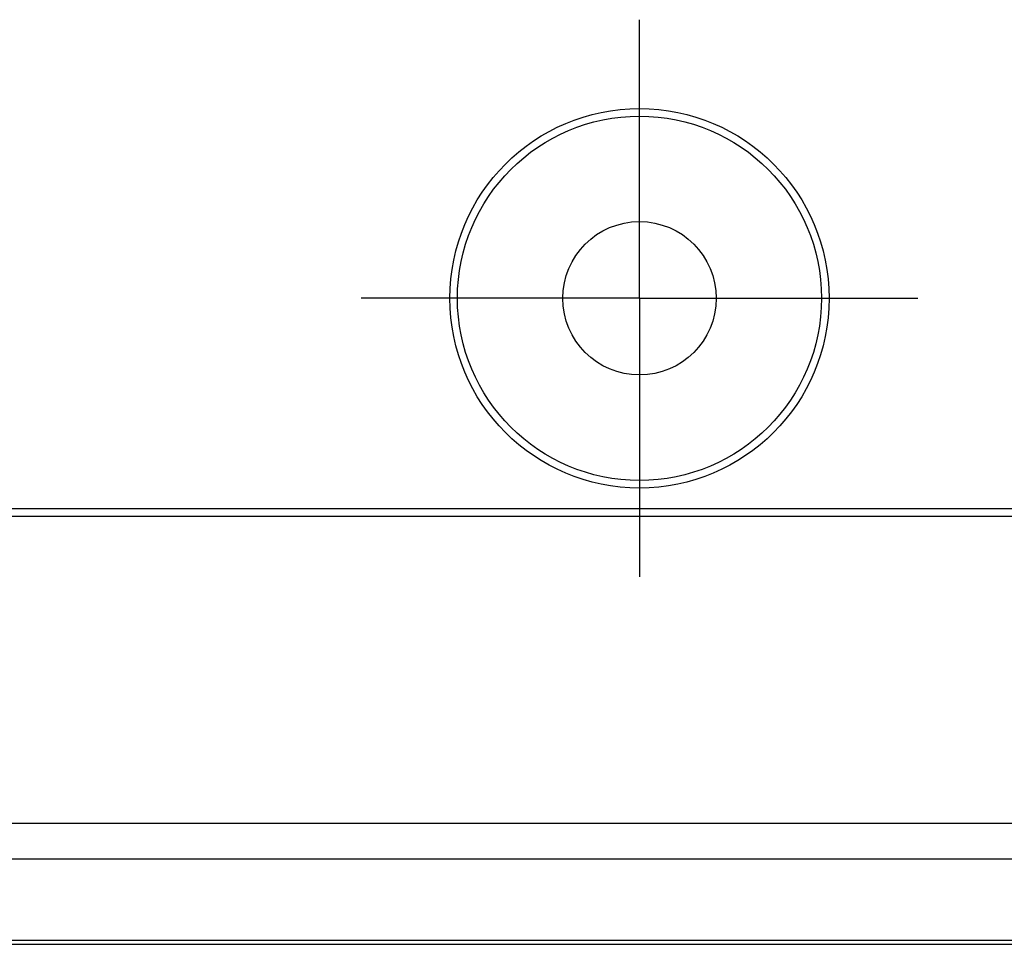
# Model space of a CAD drawing. Units: millimetres. Extents: x 0 to 841, y 0 to 594.
# Drawn here: x 142 to 161, y 25 to 42 of the extents above; entities that cross this region are included whole.
import ezdxf

# ---------------------------------------------------------------- set-up
doc = ezdxf.new("R2010")
doc.units = ezdxf.units.MM
doc.layers.add('LAYER_1', color=179, linetype='Continuous')
doc.layers.add('SLD-0', color=179, linetype='Continuous')

msp = doc.modelspace()

# ---------------------------------------------------------------- linework, layer by layer
at = {"layer": 'LAYER_1'}
for p, q in [((153.935, 40.697), (153.935, 42.122)), ((153.935, 36.947), (153.935, 40.697)), ((150.185, 36.947), (148.76, 36.947)), ((153.935, 36.947), (150.185, 36.947)), ((153.935, 36.947), (153.935, 33.197)), ((153.935, 36.947), (157.685, 36.947)), ((157.685, 36.947), (159.11, 36.947)), ((153.935, 33.197), (153.935, 31.772))]:
    msp.add_line(p, q, dxfattribs=at)
at = {"layer": 'SLD-0'}
for p, q in [((152.5, 33.037), (122.606, 33.037)), ((166.097, 33.036), (152.5, 33.037)), ((140.11, 32.901), (148.808, 32.901)), ((148.808, 32.901), (157.452, 32.901)), ((157.452, 32.901), (166.097, 32.9)), ((70.496, 27.194), (166.156, 27.194)), ((166.722, 26.529), (69.899, 26.529)), ((69.825, 25.025), (166.795, 25.025)), ((69.825, 24.947), (166.795, 24.947))]:
    msp.add_line(p, q, dxfattribs=at)
for radius in [3.525, 3.384, 1.425]:
    msp.add_circle((153.935, 36.947), radius, dxfattribs=at)

doc.saveas('drawing.dxf')
